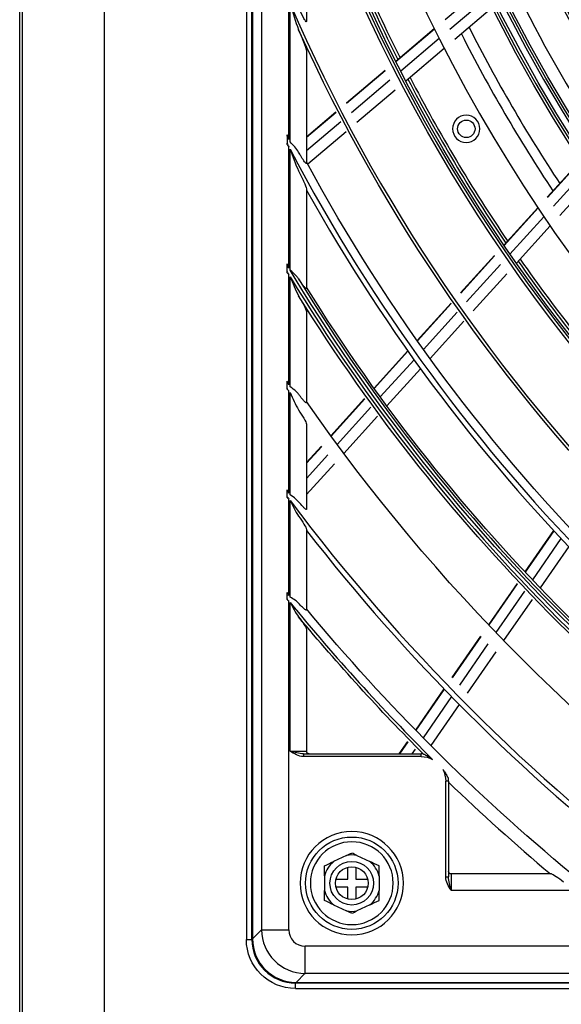
# Model space of a CAD drawing. Units: inches. Extents: x 1100 to 11408, y 467 to 4653.
# Drawn here: x 2029 to 2128, y 1932 to 2112 of the extents above; entities that cross this region are included whole.
import ezdxf

# ---------------------------------------------------------------- set-up
doc = ezdxf.new("R2010")
doc.units = ezdxf.units.IN
doc.header["$MEASUREMENT"] = 0
doc.layers.add('LG-Product', color=3, linetype='Continuous')

msp = doc.modelspace()

# ---------------------------------------------------------------- linework, layer by layer
at = {"layer": 'LG-Product', "color": 3, "linetype": 'Continuous'}
for p, q in [((2044.17, 1846.82), (2044.17, 2655.82)), ((2028.67, 1848.42), (2028.67, 2629.22)), ((2029.17, 1847.62), (2029.17, 2629.22)), ((2070.17, 2533.82), (2070.17, 1943.82)), ((2071.17, 1943.82), (2071.17, 2533.82)), ((2071.3, 2533.72), (2071.3, 1943.92)), ((2072.96, 2532.06), (2072.96, 1945.58)), ((2081.17, 2136.66), (2081.17, 2111.98)), ((2113.47, 2118.11), (2106.58, 2112.27)), ((2114.31, 2116.37), (2107.44, 2110.54)), ((2077.94, 2090.36), (2077.94, 2115.77)), ((2078.17, 2089.92), (2078.17, 2115.24)), ((2115.23, 2114.52), (2108.36, 2108.7)), ((2104.58, 2110.66), (2097.52, 2104.67)), ((2104.61, 2110.6), (2097.55, 2104.61)), ((2105.47, 2108.88), (2098.42, 2102.89)), ((2106.4, 2107.04), (2099.36, 2101.07)), ((2081.17, 2106.57), (2081.17, 2086)), ((2095.55, 2103), (2088.5, 2097.02)), ((2095.59, 2102.94), (2088.53, 2096.96)), ((2096.46, 2101.23), (2089.42, 2095.26)), ((2097.4, 2099.41), (2090.37, 2093.45)), ((2086.54, 2095.36), (2081.17, 2090.81)), ((2086.58, 2095.3), (2081.17, 2090.72)), ((2087.46, 2093.6), (2081.17, 2088.27)), ((2077.61, 2091.23), (2077.61, 2089.66)), ((2088.42, 2091.79), (2081.4, 2085.84)), ((2077.94, 2066.81), (2077.94, 2089.03)), ((2078.17, 2066.42), (2078.17, 2088.59)), ((2131.33, 2086.47), (2125.26, 2079.78)), ((2131.37, 2086.42), (2125.3, 2079.73)), ((2132.43, 2084.81), (2126.38, 2078.13)), ((2133.58, 2083.09), (2127.53, 2076.43)), ((2081.17, 2081.32), (2081.17, 2063.09)), ((2123.53, 2077.87), (2117.31, 2071.01)), ((2123.57, 2077.82), (2117.35, 2070.95)), ((2124.65, 2076.22), (2118.43, 2069.37)), ((2125.81, 2074.52), (2119.6, 2067.68)), ((2115.58, 2069.1), (2109.37, 2062.25)), ((2115.62, 2069.05), (2109.41, 2062.2)), ((2077.61, 2066.16), (2077.61, 2067.56)), ((2116.71, 2067.47), (2110.5, 2060.63)), ((2077.94, 2045.43), (2077.94, 2065.61)), ((2117.88, 2065.78), (2111.69, 2058.95)), ((2078.17, 2045.09), (2078.17, 2065.23)), ((2107.64, 2060.35), (2101.44, 2053.52)), ((2107.68, 2060.3), (2101.48, 2053.46)), ((2081.17, 2058.86), (2081.17, 2042.16)), ((2108.78, 2058.73), (2102.59, 2051.9)), ((2109.97, 2057.06), (2103.79, 2050.24)), ((2099.72, 2051.62), (2093.54, 2044.8)), ((2099.76, 2051.56), (2093.58, 2044.74)), ((2100.87, 2050.01), (2094.69, 2043.19)), ((2102.07, 2048.35), (2095.9, 2041.54)), ((2077.61, 2044.82), (2077.61, 2046.11)), ((2077.61, 2044.77), (2077.61, 2044.63)), ((2077.94, 2025.56), (2077.94, 2044.33)), ((2078.17, 2025.25), (2078.17, 2043.99)), ((2091.82, 2042.9), (2085.64, 2036.09)), ((2091.86, 2042.85), (2085.68, 2036.03)), ((2092.98, 2041.3), (2086.81, 2034.49)), ((2094.19, 2039.65), (2088.02, 2032.86)), ((2081.17, 2038.24), (2081.17, 2022.64)), ((2083.92, 2034.2), (2081.17, 2031.16)), ((2083.96, 2034.14), (2081.17, 2031.06)), ((2085.09, 2032.61), (2081.17, 2028.28)), ((2086.31, 2030.97), (2081.17, 2025.3)), ((2077.61, 2024.98), (2077.61, 2026.18)), ((2077.94, 2006.83), (2077.94, 2024.53)), ((2078.17, 2006.54), (2078.17, 2024.22)), ((2081.17, 2018.95), (2081.17, 2004.17)), ((2126.42, 2018.7), (2121.18, 2011.13)), ((2126.47, 2018.65), (2121.22, 2011.08)), ((2127.77, 2017.25), (2122.53, 2009.69)), ((2129.18, 2015.77), (2123.94, 2008.21)), ((2119.72, 2009.03), (2114.48, 2001.47)), ((2119.77, 2008.98), (2114.53, 2001.42)), ((2121.08, 2007.59), (2115.85, 2000.04)), ((2077.61, 2007.4), (2077.61, 2007.29)), ((2077.61, 2006.26), (2077.61, 2007.24)), ((2077.61, 2006.21), (2077.61, 2006.09)), ((2077.94, 1945.58), (2077.94, 2005.85)), ((2122.49, 2006.12), (2117.27, 1998.57)), ((2078.17, 1978.32), (2078.17, 2005.57)), ((2081.17, 2000.66), (2081.17, 1978.32)), ((2113.03, 1999.37), (2107.8, 1991.82)), ((2113.08, 1999.32), (2107.85, 1991.77)), ((2114.4, 1997.94), (2109.17, 1990.4)), ((2115.82, 1996.48), (2110.6, 1988.95)), ((2106.35, 1989.72), (2101.13, 1982.18)), ((2106.4, 1989.67), (2101.17, 1982.13)), ((2107.72, 1988.31), (2102.51, 1980.77)), ((2109.15, 1986.85), (2103.94, 1979.33)), ((2099.68, 1980.09), (2098.11, 1977.82)), ((2099.72, 1980.04), (2098.19, 1977.82)), ((2078.17, 1978.32), (2081.17, 1978.32)), ((2080.62, 1977.82), (2102.17, 1977.82)), ((2080.62, 1977.82), (2080.62, 1977.32)), ((2102.17, 1977.32), (2080.62, 1977.32)), ((2101.06, 1978.68), (2100.46, 1977.82)), ((2102.17, 1977.32), (2102.17, 1977.82)), ((2106.67, 1955.27), (2106.67, 1972.82)), ((2107.17, 1972.82), (2106.67, 1972.82)), ((2107.17, 1972.82), (2107.17, 1955.27)), ((2088.53, 1959.21), (2086.15, 1958.09)), ((2090.41, 1959.21), (2092.79, 1958.09)), ((2084.47, 1955.44), (2084.47, 1952.81)), ((2088.72, 1954.87), (2088.72, 1957.03)), ((2090.22, 1957.03), (2090.22, 1954.87)), ((2094.47, 1955.44), (2094.47, 1952.81)), ((2126.01, 1955.82), (2107.67, 1955.82)), ((2107.67, 1955.82), (2107.67, 1952.82)), ((2086.57, 1954.87), (2088.72, 1954.87)), ((2090.22, 1954.87), (2092.38, 1954.87)), ((2106.67, 1955.27), (2107.17, 1955.27)), ((2088.72, 1953.37), (2086.57, 1953.37)), ((2088.72, 1951.22), (2088.72, 1953.37)), ((2090.22, 1953.37), (2090.22, 1951.22)), ((2092.38, 1953.37), (2090.22, 1953.37)), ((2107.67, 1952.82), (2620.67, 1952.82)), ((2086.15, 1950.16), (2088.53, 1949.04)), ((2092.79, 1950.16), (2090.41, 1949.04)), ((2071.3, 1943.92), (2072.96, 1945.58)), ((2072.96, 1945.58), (2077.94, 1945.58)), ((2070.17, 1943.82), (2071.17, 1943.82)), ((2647.41, 1942.59), (2080.93, 1942.59)), ((2080.93, 1937.61), (2080.93, 1942.59)), ((2080.93, 1937.61), (2079.27, 1935.95)), ((2080.93, 1937.61), (2647.41, 1937.61)), ((2649.17, 1935.82), (2079.17, 1935.82)), ((2079.17, 1934.82), (2079.17, 1935.82)), ((2079.27, 1935.95), (2649.07, 1935.95)), ((2079.17, 1934.82), (2649.17, 1934.82))]:
    msp.add_line(p, q, dxfattribs=at)
for centre, radius in [((2364.17, 2238.82), 278.25), ((2364.17, 2238.82), 277.31), ((2364.17, 2238.82), 275.7), ((2364.17, 2238.82), 275.25), ((2364.17, 2238.82), 266.75), ((2364.17, 2238.82), 265.81), ((2364.17, 2238.82), 264.2), ((2364.17, 2238.82), 263.75), ((2364.17, 2238.82), 255.25), ((2364.17, 2238.82), 254.31), ((2364.17, 2238.82), 252.7), ((2364.17, 2238.82), 252.25), ((2364.17, 2238.82), 243.5), ((2364.17, 2238.82), 242.56), ((2364.17, 2238.82), 241.45), ((2364.17, 2238.82), 241), ((2110.43, 2092.32), 1.6), ((2089.47, 1954.12), 8.46), ((2089.47, 1954.12), 4), ((2089.47, 1954.12), 3)]:
    msp.add_circle(centre, radius, dxfattribs=at)
at = {"layer": 'LG-Product', "color": 3, "linetype": 'Continuous', "extrusion": (0, 0, -1)}
for centre, radius in [((-2364.17, 2238.82), 277.8), ((-2364.17, 2238.82), 276.19), ((-2364.17, 2238.82), 266.3), ((-2364.17, 2238.82), 264.69), ((-2364.17, 2238.82), 254.8), ((-2364.17, 2238.82), 253.19), ((-2364.17, 2238.82), 243.05), ((-2364.17, 2238.82), 241.94), ((-2110.43, 2092.32), 2.5), ((-2089.47, 1954.12), 9.46), ((-2089.47, 1954.12), 7.58)]:
    msp.add_circle(centre, radius, dxfattribs=at)
at = {"layer": 'LG-Product', "color": 3, "linetype": 'Continuous'}
for centre, radius, start, end in [((2364.17, 2238.82), 289.5, 192.1643, 257.8357), ((2364.17, 2238.82), 298.95, 197.9221, 252.0779), ((2364.17, 2238.82), 298, 199.9629, 206.6849), ((2364.17, 2238.82), 297.5, 199.9404, 206.6609), ((2364.17, 2238.82), 273, 206.2639, 212.9101), ((2364.17, 2238.82), 311.56, 203.3696, 246.4076), ((2364.17, 2238.82), 283.7, 206.8032, 213.4838), ((2364.17, 2238.82), 285.5, 206.8913, 213.5761), ((2364.17, 2238.82), 298, 207.4627, 214.1848), ((2364.17, 2238.82), 297.5, 207.4406, 214.1611), ((2364.17, 2238.82), 323.06, 207.4975, 207.6247), ((2364.17, 2238.82), 323.06, 207.713, 242.1035), ((2364.17, 2238.82), 324, 209.1371, 240.8629), ((2364.17, 2238.82), 298, 214.9626, 221.6846), ((2364.17, 2238.82), 297.5, 214.9408, 221.6614), ((2364.17, 2238.82), 334.56, 211.0697, 211.1796), ((2364.17, 2238.82), 334.56, 211.256, 238.5851), ((2364.17, 2238.82), 333.45, 211.4571, 238.5429), ((2364.17, 2238.82), 357.56, 216.7319, 216.8207), ((2364.17, 2238.82), 357.56, 216.8824, 232.9889), ((2364.17, 2238.82), 358.5, 217.8705, 232.1295), ((2364.17, 2238.82), 369.06, 219.2, 225.2315), ((2102.17, 1972.82), 5, 85.7095, 90), ((2102.17, 1972.82), 5, 0, 5.1586), ((2364.17, 2238.82), 370, 226.0051, 229.895), ((2089.47, 1954.12), 5.17, 79.5658, 100.4342), ((2089.47, 1954.12), 5.17, 129.9253, 165.2544), ((2089.47, 1954.12), 5.17, 14.7456, 50.0747), ((2089.47, 1954.12), 5.17, 194.7456, 230.0747), ((2089.47, 1954.12), 5.17, 309.9253, 345.2544), ((2089.47, 1954.12), 5.17, 259.5658, 280.4342), ((2079.17, 1943.82), 8, 180, 270)]:
    msp.add_arc(centre, radius, start, end, dxfattribs=at)
at = {"layer": 'LG-Product', "color": 3, "linetype": 'Continuous', "extrusion": (0, 0, -1)}
for centre, radius, start, end in [((-2364.17, 2238.82), 299.44, 287.5413, 342.7678), ((-2364.17, 2238.82), 298.5, 288.5451, 341.4549), ((-2364.17, 2238.82), 312.05, 294.2859, 335.7141), ((-2364.17, 2238.82), 321.5, 298.3276, 331.6724), ((-2364.17, 2238.82), 333.94, 328.9958, 329.1065), ((-2364.17, 2238.82), 333.94, 301.2411, 328.9189), ((-2364.17, 2238.82), 335.05, 301.9041, 328.0959), ((-2364.17, 2238.82), 333, 301.8047, 328.1953), ((-2364.17, 2238.82), 345.44, 325.9547, 326.0531), ((-2364.17, 2238.82), 344.5, 304.7667, 325.2332), ((-2364.17, 2238.82), 367.5, 309.64, 320.36), ((-2364.17, 2238.82), 369.55, 315.0648, 320.3252), ((-2081.67, 1978.32), 0.5, 270, 0), ((-2102.17, 1972.82), 4.5, 90, 117.7155), ((-2102.17, 1972.82), 4.5, 151.4164, 180), ((-2107.67, 1956.32), 0.5, 270, 0), ((-2079.17, 1943.82), 9, 270, 0)]:
    msp.add_arc(centre, radius, start, end, dxfattribs=at)
at = {"layer": 'LG-Product', "color": 3, "linetype": 'Continuous'}
for centre, major_axis, ratio, start_param, end_param in [((2080.95, 1945.6), (-5.66, 5.66), 0.99813, 0.789196, 2.352396), ((2080.95, 1945.6), (-2.14, -2.14), 0.992433, 5.501585, 7.064785), ((2079.33, 1943.98), (-5.7, -5.7), 0.992433, 5.501585, 7.064785)]:
    msp.add_ellipse(centre, major_axis=major_axis, ratio=ratio, start_param=start_param, end_param=end_param, dxfattribs=at)
for points, knots in [([(2127.58, 2125.11), (2129.54, 2121.04), (2134.13, 2112.1), (2139.29, 2103.33), (2142.29, 2098.59)], [0, 0, 0, 0, 0.451671, 1, 1, 1, 1]), ([(2081.17, 2111.98), (2081.17, 2111.88), (2081.1, 2111.92), (2080.88, 2112.22), (2080.75, 2112.45), (2080.32, 2113.23), (2080.03, 2113.82), (2079.73, 2114.44)], [0, 0, 0, 0, 0.25, 0.25, 0.5, 0.5, 1, 1, 1, 1]), ([(2079.73, 2110.48), (2080.05, 2109.72), (2080.35, 2108.97), (2080.89, 2107.57), (2081.17, 2106.82), (2081.17, 2106.57)], [0, 0, 0, 0, 0.5, 0.5, 1, 1, 1, 1]), ([(2077.61, 2091), (2077.61, 2091.07), (2077.61, 2091.13), (2077.61, 2091.21), (2077.61, 2091.22), (2077.61, 2091.23)], [0, 0, 0, 0, 0.83058, 0.83058, 1, 1, 1, 1]), ([(2077.94, 2090.36), (2077.94, 2090.37), (2077.93, 2090.38), (2077.82, 2090.67), (2077.71, 2090.95), (2077.61, 2091.23)], [0, 0, 0, 0, 0.031715, 0.031715, 1, 1, 1, 1]), ([(2077.61, 2089.44), (2077.61, 2089.47), (2077.61, 2089.51), (2077.61, 2089.59), (2077.61, 2089.63), (2077.61, 2089.66)], [0, 0, 0, 0, 0.51805, 0.51805, 1, 1, 1, 1]), ([(2077.61, 2089.44), (2077.71, 2089.31), (2077.82, 2089.18), (2077.93, 2089.04), (2077.93, 2089.03), (2077.94, 2089.03)], [0, 0, 0, 0, 0.944418, 0.944418, 1, 1, 1, 1]), ([(2081.17, 2086), (2081.17, 2085.95), (2081.15, 2085.94), (2081.08, 2085.97), (2081.03, 2086.02), (2080.89, 2086.19), (2080.79, 2086.32), (2080.51, 2086.72), (2080.32, 2087.03), (2080.13, 2087.34), (2080, 2087.56), (2079.86, 2087.78), (2079.73, 2088.01)], [0, 0, 0, 0, 0.145778, 0.145778, 0.291131, 0.291131, 0.475034, 0.475034, 0.787731, 0.787731, 0.787731, 1, 1, 1, 1]), ([(2079.73, 2084.61), (2080.06, 2083.94), (2080.37, 2083.3), (2080.92, 2082.11), (2081.17, 2081.52), (2081.17, 2081.32)], [0, 0, 0, 0, 0.5, 0.5, 1, 1, 1, 1]), ([(2077.94, 2066.81), (2077.94, 2066.82), (2077.93, 2066.82), (2077.82, 2067.08), (2077.71, 2067.32), (2077.61, 2067.56)], [0, 0, 0, 0, 0.03202, 0.03202, 1, 1, 1, 1]), ([(2077.61, 2065.96), (2077.61, 2065.99), (2077.61, 2066.02), (2077.61, 2066.09), (2077.61, 2066.13), (2077.61, 2066.16)], [0, 0, 0, 0, 0.481696, 0.481696, 1, 1, 1, 1]), ([(2077.61, 2065.96), (2077.71, 2065.85), (2077.82, 2065.74), (2077.93, 2065.63), (2077.93, 2065.62), (2077.94, 2065.61)], [0, 0, 0, 0, 0.945177, 0.945177, 1, 1, 1, 1]), ([(2079.73, 2064.81), (2079.61, 2064.99), (2079.48, 2065.16), (2079.33, 2065.32), (2078.99, 2065.71), (2078.59, 2066.06), (2078.18, 2066.42), (2078.18, 2066.42), (2078.17, 2066.42)], [0, 0, 0, 0, 0.294182, 0.294182, 0.294182, 0.991363, 0.991363, 1, 1, 1, 1]), ([(2081.17, 2063.09), (2081.17, 2063.04), (2081.15, 2063.02), (2081.07, 2063.06), (2081.01, 2063.11), (2080.85, 2063.28), (2080.74, 2063.41), (2080.43, 2063.81), (2080.21, 2064.11), (2079.91, 2064.55), (2079.82, 2064.68), (2079.73, 2064.81)], [0, 0, 0, 0, 0.162382, 0.162382, 0.324343, 0.324343, 0.530796, 0.530796, 0.864877, 0.864877, 1, 1, 1, 1]), ([(2079.73, 2061.75), (2080.07, 2061.15), (2080.39, 2060.57), (2080.94, 2059.52), (2081.17, 2059.02), (2081.17, 2058.86)], [0, 0, 0, 0, 0.5, 0.5, 1, 1, 1, 1]), ([(2077.94, 2045.43), (2077.94, 2045.43), (2077.93, 2045.44), (2077.82, 2045.67), (2077.71, 2045.89), (2077.61, 2046.11)], [0, 0, 0, 0, 0.032297, 0.032297, 1, 1, 1, 1]), ([(2077.61, 2044.63), (2077.61, 2044.66), (2077.61, 2044.69), (2077.61, 2044.75), (2077.61, 2044.78), (2077.61, 2044.82)], [0, 0, 0, 0, 0.475951, 0.475951, 1, 1, 1, 1]), ([(2077.61, 2044.63), (2077.71, 2044.53), (2077.82, 2044.44), (2077.93, 2044.34), (2077.93, 2044.33), (2077.94, 2044.33)], [0, 0, 0, 0, 0.94587, 0.94587, 1, 1, 1, 1]), ([(2079.73, 2043.68), (2079.59, 2043.86), (2079.44, 2044.03), (2078.94, 2044.51), (2078.56, 2044.79), (2078.18, 2045.08), (2078.18, 2045.08), (2078.17, 2045.09)], [0, 0, 0, 0, 0.33674, 0.33674, 0.991488, 0.991488, 1, 1, 1, 1]), ([(2081.17, 2042.16), (2081.17, 2042.11), (2081.15, 2042.1), (2081.06, 2042.13), (2080.99, 2042.18), (2080.81, 2042.35), (2080.69, 2042.49), (2080.35, 2042.88), (2080.12, 2043.17), (2079.83, 2043.54), (2079.78, 2043.61), (2079.73, 2043.68)], [0, 0, 0, 0, 0.176462, 0.176462, 0.352511, 0.352511, 0.576742, 0.576742, 0.925106, 0.925106, 1, 1, 1, 1]), ([(2079.73, 2040.85), (2080.08, 2040.29), (2080.4, 2039.77), (2080.95, 2038.82), (2081.17, 2038.39), (2081.17, 2038.24)], [0, 0, 0, 0, 0.5, 0.5, 1, 1, 1, 1]), ([(2077.94, 2025.56), (2077.94, 2025.57), (2077.93, 2025.58), (2077.82, 2025.78), (2077.71, 2025.98), (2077.61, 2026.18)], [0, 0, 0, 0, 0.032553, 0.032553, 1, 1, 1, 1]), ([(2077.61, 2024.8), (2077.71, 2024.72), (2077.82, 2024.63), (2077.93, 2024.54), (2077.93, 2024.54), (2077.94, 2024.53)], [0, 0, 0, 0, 0.946495, 0.946495, 1, 1, 1, 1]), ([(2079.73, 2024), (2079.58, 2024.18), (2079.42, 2024.34), (2078.92, 2024.76), (2078.55, 2025.01), (2078.18, 2025.25), (2078.18, 2025.25), (2078.17, 2025.25)], [0, 0, 0, 0, 0.357436, 0.357436, 0.991599, 0.991599, 1, 1, 1, 1]), ([(2081.17, 2022.64), (2081.17, 2022.59), (2081.15, 2022.58), (2081.05, 2022.61), (2080.98, 2022.67), (2080.78, 2022.84), (2080.65, 2022.97), (2080.26, 2023.38), (2080, 2023.68), (2079.73, 2024)], [0, 0, 0, 0, 0.188432, 0.188432, 0.376466, 0.376466, 0.614717, 0.614717, 1, 1, 1, 1]), ([(2079.73, 2021.34), (2080.09, 2020.83), (2080.42, 2020.34), (2080.96, 2019.47), (2081.17, 2019.08), (2081.17, 2018.95)], [0, 0, 0, 0, 0.5, 0.5, 1, 1, 1, 1]), ([(2077.94, 2006.83), (2077.94, 2006.83), (2077.93, 2006.84), (2077.82, 2007.03), (2077.71, 2007.22), (2077.61, 2007.4)], [0, 0, 0, 0, 0.032791, 0.032791, 1, 1, 1, 1]), ([(2077.61, 2006.09), (2077.61, 2006.12), (2077.61, 2006.14), (2077.61, 2006.2), (2077.61, 2006.23), (2077.61, 2006.26)], [0, 0, 0, 0, 0.459385, 0.459385, 1, 1, 1, 1]), ([(2077.61, 2006.09), (2077.71, 2006.01), (2077.82, 2005.94), (2077.93, 2005.86), (2077.93, 2005.85), (2077.94, 2005.85)], [0, 0, 0, 0, 0.947063, 0.947063, 1, 1, 1, 1]), ([(2079.73, 2005.42), (2079.57, 2005.6), (2079.38, 2005.76), (2078.87, 2006.14), (2078.53, 2006.34), (2078.18, 2006.54), (2078.18, 2006.54), (2078.17, 2006.54)], [0, 0, 0, 0, 0.396634, 0.396634, 0.991694, 0.991694, 1, 1, 1, 1]), ([(2081.17, 2004.17), (2081.17, 2004.13), (2081.14, 2004.12), (2081.04, 2004.15), (2080.96, 2004.21), (2080.75, 2004.38), (2080.61, 2004.51), (2080.23, 2004.88), (2079.98, 2005.14), (2079.73, 2005.42)], [0, 0, 0, 0, 0.199162, 0.199162, 0.397944, 0.397944, 0.647913, 0.647913, 1, 1, 1, 1]), ([(2079.73, 2002.89), (2080.1, 2002.4), (2080.43, 2001.95), (2080.97, 2001.13), (2081.17, 2000.79), (2081.17, 2000.66)], [0, 0, 0, 0, 0.5, 0.5, 1, 1, 1, 1]), ([(2102.56, 1977.8), (2102.56, 1977.8), (2102.56, 1977.8), (2102.57, 1977.8), (2102.58, 1977.79), (2102.62, 1977.77), (2102.66, 1977.76), (2102.78, 1977.7), (2102.88, 1977.65), (2103.25, 1977.46), (2103.53, 1977.3), (2103.91, 1977.05), (2104.02, 1976.98), (2104.18, 1976.87), (2104.22, 1976.84), (2104.26, 1976.81), (2104.26, 1976.81), (2104.26, 1976.81)], [0, 0, 0, 0, 0.001059, 0.001059, 0.039282, 0.039282, 0.102844, 0.102844, 0.270884, 0.270884, 0.726972, 0.726972, 0.925263, 0.925263, 0.996091, 0.996091, 1, 1, 1, 1]), ([(2106.12, 1974.97), (2106.12, 1974.97), (2106.13, 1974.97), (2106.17, 1974.92), (2106.2, 1974.87), (2106.39, 1974.61), (2106.53, 1974.39), (2106.8, 1973.96), (2106.92, 1973.73), (2107.05, 1973.48), (2107.07, 1973.45), (2107.1, 1973.38), (2107.11, 1973.35), (2107.13, 1973.31), (2107.14, 1973.3), (2107.14, 1973.29), (2107.14, 1973.29), (2107.15, 1973.29)], [0, 0, 0, 0, 0.003947, 0.003947, 0.095417, 0.095417, 0.462391, 0.462391, 0.834039, 0.834039, 0.89712, 0.89712, 0.960902, 0.960902, 0.995267, 0.995267, 1, 1, 1, 1]), ([(2126.01, 1955.82), (2126.14, 1955.82), (2126.48, 1955.62), (2127.29, 1955.08), (2127.75, 1954.75), (2128.24, 1954.38)], [0, 0, 0, 0, 0.5, 0.5, 1, 1, 1, 1])]:
    msp.add_open_spline(points, degree=3, knots=knots, dxfattribs=at)
for points in [[(2078.17, 2115.24), (2078.65, 2113.63), (2079.1, 2112), (2079.73, 2110.48)], [(2081.17, 2112.29), (2081.17, 2112.18), (2081.17, 2112.08), (2081.17, 2111.98)], [(2081.17, 2106.57), (2081.17, 2106.48), (2081.17, 2106.38), (2081.17, 2106.28)], [(2079.73, 2088.01), (2079.33, 2088.71), (2078.75, 2089.31), (2078.17, 2089.92)], [(2078.17, 2088.59), (2078.66, 2087.23), (2079.11, 2085.85), (2079.73, 2084.61)], [(2081.17, 2086.27), (2081.17, 2086.18), (2081.17, 2086.09), (2081.17, 2086)], [(2081.17, 2081.32), (2081.17, 2081.24), (2081.17, 2081.15), (2081.17, 2081.07)], [(2077.61, 2067.36), (2077.61, 2067.43), (2077.61, 2067.5), (2077.61, 2067.56)], [(2078.17, 2065.23), (2078.66, 2064.04), (2079.12, 2062.82), (2079.73, 2061.75)], [(2081.17, 2063.32), (2081.17, 2063.24), (2081.17, 2063.16), (2081.17, 2063.09)], [(2081.17, 2058.86), (2081.17, 2058.78), (2081.17, 2058.7), (2081.17, 2058.62)], [(2077.61, 2045.92), (2077.61, 2045.98), (2077.61, 2046.04), (2077.61, 2046.11)], [(2078.17, 2043.99), (2078.66, 2042.91), (2079.12, 2041.8), (2079.73, 2040.85)], [(2081.17, 2042.37), (2081.17, 2042.3), (2081.17, 2042.23), (2081.17, 2042.16)], [(2081.17, 2038.24), (2081.17, 2038.17), (2081.17, 2038.1), (2081.17, 2038.02)], [(2077.61, 2026.01), (2077.61, 2026.07), (2077.61, 2026.13), (2077.61, 2026.18)], [(2077.61, 2024.8), (2077.61, 2024.86), (2077.61, 2024.92), (2077.61, 2024.98)], [(2078.17, 2024.22), (2078.66, 2023.23), (2079.13, 2022.2), (2079.73, 2021.34)], [(2081.17, 2022.84), (2081.17, 2022.77), (2081.17, 2022.7), (2081.17, 2022.64)], [(2081.17, 2018.95), (2081.17, 2018.88), (2081.17, 2018.81), (2081.17, 2018.75)], [(2077.61, 2007.24), (2077.61, 2007.29), (2077.61, 2007.35), (2077.61, 2007.4)], [(2078.17, 2005.57), (2078.67, 2004.64), (2079.14, 2003.68), (2079.73, 2002.89)], [(2080.62, 1977.32), (2079.71, 1977.32), (2078.93, 1977.84), (2078.17, 1978.32)], [(2080.62, 1977.82), (2079.8, 1977.82), (2079, 1978.1), (2078.17, 1978.32)], [(2102.54, 1977.81), (2102.55, 1977.81), (2102.55, 1977.81), (2102.56, 1977.8)], [(2107.15, 1973.29), (2107.15, 1973.28), (2107.15, 1973.28), (2107.15, 1973.27)], [(2088.53, 1959.21), (2088.85, 1959.36), (2089.17, 1959.5), (2089.47, 1959.65)], [(2090.41, 1959.21), (2090.09, 1959.36), (2089.77, 1959.5), (2089.47, 1959.65)], [(2084.47, 1957.3), (2085.01, 1957.55), (2085.56, 1957.81), (2086.15, 1958.09)], [(2084.47, 1955.44), (2084.47, 1956.08), (2084.47, 1956.71), (2084.47, 1957.29)], [(2094.47, 1957.3), (2093.93, 1957.55), (2093.38, 1957.81), (2092.79, 1958.09)], [(2094.47, 1955.44), (2094.47, 1956.08), (2094.47, 1956.71), (2094.47, 1957.29)], [(2107.67, 1952.82), (2107.19, 1953.58), (2106.67, 1954.36), (2106.67, 1955.27)], [(2107.67, 1952.82), (2107.45, 1953.65), (2107.17, 1954.45), (2107.17, 1955.27)], [(2084.47, 1950.95), (2084.47, 1951.54), (2084.47, 1952.16), (2084.47, 1952.81)], [(2094.47, 1950.95), (2094.47, 1951.54), (2094.47, 1952.16), (2094.47, 1952.81)], [(2086.15, 1950.16), (2085.57, 1950.43), (2085.01, 1950.7), (2084.47, 1950.95)], [(2092.79, 1950.16), (2093.37, 1950.43), (2093.94, 1950.7), (2094.47, 1950.95)], [(2089.47, 1948.6), (2089.17, 1948.74), (2088.85, 1948.89), (2088.53, 1949.04)], [(2089.47, 1948.6), (2089.78, 1948.74), (2090.09, 1948.89), (2090.41, 1949.04)]]:
    msp.add_open_spline(points, degree=3, dxfattribs=at)

doc.saveas('drawing.dxf')
